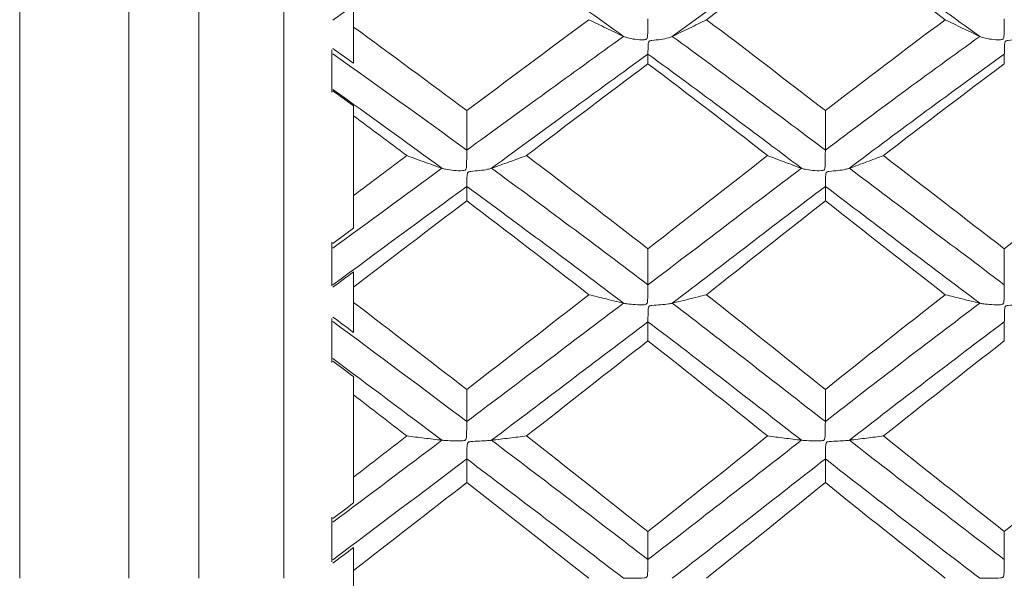
# Model space of a CAD drawing. Units: inches. Extents: x 0.3 to 10.6, y 0.2 to 8.2.
# Drawn here: x 6.9 to 7.3, y 6.7 to 6.9 of the extents above; entities that cross this region are included whole.
import ezdxf

# ---------------------------------------------------------------- set-up
doc = ezdxf.new("R2010")
doc.units = ezdxf.units.IN
doc.header["$MEASUREMENT"] = 0

msp = doc.modelspace()

# ---------------------------------------------------------------- linework, layer by layer
at = {"color": 7, "linetype": 'Continuous', "lineweight": 15}
for p, q in [((6.98538, 6.66695), (6.98538, 7.30711)), ((7.01058, 6.66695), (7.01058, 7.30711)), ((7.04127, 6.66695), (7.04127, 7.2413)), ((6.94601, 6.66695), (6.94601, 7.22268)), ((7.06646, 6.86601), (7.06646, 6.87132)), ((7.05859, 6.85777), (7.05859, 6.84249)), ((7.06646, 6.80513), (7.06646, 6.83396)), ((7.05859, 6.78837), (7.05859, 6.77256)), ((7.06646, 6.76658), (7.06646, 6.77214)), ((7.05859, 6.7608), (7.05859, 6.74486)), ((7.06646, 6.70347), (7.06646, 6.7332)), ((7.05859, 6.68904), (7.05859, 6.67292)), ((7.06646, 6.66413), (7.06646, 6.66978))]:
    msp.add_line(p, q, dxfattribs=at)
for points in [[(7.16386, 6.86262), (7.14523, 6.87608), (7.12635, 6.88942), (7.1073, 6.90258)], [(7.23667, 6.90258), (7.2183, 6.88948), (7.2001, 6.8762), (7.18142, 6.86262)], [(7.29239, 6.86262), (7.27355, 6.8762), (7.25495, 6.88954), (7.23667, 6.90258)], [(7.23667, 6.90082), (7.22237, 6.89023), (7.20823, 6.87954), (7.19378, 6.86866)], [(7.27992, 6.86866), (7.26534, 6.87955), (7.25091, 6.89027), (7.23667, 6.90082)], [(7.06646, 6.87379), (7.06398, 6.87204), (7.06149, 6.87028), (7.059, 6.86852)], [(7.15138, 6.86866), (7.13681, 6.85786), (7.12211, 6.8469), (7.1073, 6.83582)], [(7.23667, 6.83582), (7.22237, 6.84687), (7.20823, 6.85779), (7.19378, 6.86866)], [(7.27992, 6.86866), (7.26534, 6.85778), (7.25091, 6.84682), (7.23667, 6.83582)], [(7.06646, 6.86601), (7.06646, 6.86165), (7.06646, 6.85728), (7.06646, 6.85292)], [(7.1073, 6.83582), (7.09377, 6.84595), (7.08014, 6.85602), (7.06646, 6.86601)], [(7.16386, 6.86262), (7.14523, 6.84916), (7.12635, 6.83545), (7.1073, 6.82155)], [(7.23667, 6.82155), (7.2183, 6.83539), (7.2001, 6.84904), (7.18142, 6.86262)], [(7.29239, 6.86262), (7.27355, 6.84904), (7.25495, 6.83533), (7.23667, 6.82155)], [(7.1073, 6.82155), (7.09129, 6.83323), (7.07516, 6.84484), (7.05896, 6.85633)], [(7.06646, 6.85292), (7.06398, 6.85469), (7.06149, 6.85647), (7.059, 6.85824)], [(7.17265, 6.85624), (7.15408, 6.84273), (7.13525, 6.82897), (7.11623, 6.81502)], [(7.17265, 6.85274), (7.17265, 6.85391), (7.17265, 6.85508), (7.17265, 6.85624)], [(7.22803, 6.81502), (7.20979, 6.82886), (7.1914, 6.8426), (7.17265, 6.85624)], [(7.30123, 6.85624), (7.28235, 6.84261), (7.26369, 6.82885), (7.24533, 6.81502)], [(7.30123, 6.85274), (7.30123, 6.85391), (7.30123, 6.85508), (7.30123, 6.85624)], [(7.17265, 6.85274), (7.15819, 6.84183), (7.14358, 6.83077), (7.12884, 6.8196)], [(7.21583, 6.8196), (7.20162, 6.83069), (7.18722, 6.84175), (7.17265, 6.85274)], [(7.30123, 6.85274), (7.28656, 6.84176), (7.27202, 6.8307), (7.25765, 6.8196)], [(7.09836, 6.81502), (7.08529, 6.82457), (7.07215, 6.83407), (7.05895, 6.8435)], [(7.06646, 6.83759), (7.06398, 6.83938), (7.06149, 6.84118), (7.059, 6.84296)], [(7.06646, 6.83759), (7.06646, 6.83638), (7.06646, 6.83517), (7.06646, 6.83396)], [(7.1073, 6.83582), (7.1073, 6.83106), (7.1073, 6.82631), (7.1073, 6.82155)], [(7.23667, 6.83582), (7.23667, 6.83106), (7.23667, 6.82631), (7.23667, 6.82155)], [(7.08567, 6.8196), (7.07928, 6.8244), (7.07288, 6.82919), (7.06646, 6.83396)], [(7.08567, 6.8196), (7.07928, 6.81479), (7.07288, 6.80997), (7.06646, 6.80513)], [(7.17265, 6.78592), (7.15819, 6.79719), (7.14358, 6.80842), (7.12884, 6.8196)], [(7.21583, 6.8196), (7.20162, 6.8085), (7.18722, 6.79727), (7.17265, 6.78592)], [(7.30123, 6.78592), (7.28656, 6.79726), (7.27202, 6.80849), (7.25765, 6.8196)], [(7.34535, 6.8196), (7.33053, 6.80842), (7.31581, 6.79719), (7.30123, 6.78592)], [(7.09836, 6.81502), (7.08529, 6.80547), (7.07215, 6.79584), (7.05896, 6.78614)], [(7.17265, 6.77296), (7.15408, 6.78703), (7.13525, 6.80108), (7.11623, 6.81502)], [(7.22803, 6.81502), (7.20979, 6.80118), (7.1914, 6.78716), (7.17265, 6.77296)], [(7.30123, 6.77296), (7.28235, 6.78716), (7.26369, 6.8012), (7.24533, 6.81502)], [(7.1073, 6.80847), (7.09129, 6.79672), (7.07516, 6.78484), (7.05896, 6.77287)], [(7.1073, 6.80325), (7.1073, 6.80499), (7.1073, 6.80673), (7.1073, 6.80847)], [(7.16386, 6.7663), (7.14523, 6.78041), (7.12635, 6.79449), (7.1073, 6.80847)], [(7.23667, 6.80847), (7.2183, 6.79455), (7.2001, 6.78053), (7.18142, 6.7663)], [(7.23667, 6.80325), (7.23667, 6.80499), (7.23667, 6.80673), (7.23667, 6.80847)], [(7.29239, 6.7663), (7.27355, 6.78053), (7.25495, 6.79461), (7.23667, 6.80847)], [(7.06646, 6.80513), (7.06646, 6.80122), (7.06646, 6.7973), (7.06646, 6.79338)], [(7.1073, 6.80325), (7.09377, 6.79296), (7.08014, 6.78259), (7.06646, 6.77214)], [(7.15138, 6.76936), (7.13681, 6.78069), (7.12211, 6.792), (7.1073, 6.80325)], [(7.23667, 6.80325), (7.22237, 6.79203), (7.20823, 6.78076), (7.19378, 6.76936)], [(7.27992, 6.76936), (7.26534, 6.78077), (7.25091, 6.79207), (7.23667, 6.80325)], [(7.06646, 6.79338), (7.06398, 6.79155), (7.06149, 6.78972), (7.059, 6.78788)], [(7.17265, 6.78592), (7.17265, 6.7816), (7.17265, 6.77728), (7.17265, 6.77296)], [(7.30123, 6.78592), (7.30123, 6.7816), (7.30123, 6.77728), (7.30123, 6.77296)], [(7.06646, 6.77761), (7.06398, 6.77576), (7.06149, 6.77392), (7.059, 6.77207)], [(7.06646, 6.77761), (7.06646, 6.77579), (7.06646, 6.77396), (7.06646, 6.77214)], [(7.15138, 6.76936), (7.13681, 6.75804), (7.12211, 6.74662), (7.1073, 6.73513)], [(7.23667, 6.73513), (7.22237, 6.74659), (7.20823, 6.75796), (7.19378, 6.76936)], [(7.27992, 6.76936), (7.26534, 6.75796), (7.25091, 6.74654), (7.23667, 6.73513)], [(7.06646, 6.76658), (7.06646, 6.76297), (7.06646, 6.75935), (7.06646, 6.75573)], [(7.1073, 6.73513), (7.09377, 6.74563), (7.08014, 6.75612), (7.06646, 6.76658)], [(7.16386, 6.7663), (7.14523, 6.75219), (7.12635, 6.73792), (7.1073, 6.72356)], [(7.23667, 6.72356), (7.2183, 6.73786), (7.2001, 6.75206), (7.18142, 6.7663)], [(7.29239, 6.7663), (7.27355, 6.75206), (7.25495, 6.7378), (7.23667, 6.72356)], [(7.06646, 6.75573), (7.06398, 6.75759), (7.06149, 6.75944), (7.059, 6.7613)], [(7.1073, 6.72356), (7.09129, 6.73563), (7.07516, 6.74769), (7.05896, 6.75971)], [(7.17265, 6.75962), (7.15408, 6.74549), (7.13525, 6.7312), (7.11623, 6.71681)], [(7.17265, 6.75272), (7.17265, 6.75502), (7.17265, 6.75732), (7.17265, 6.75962)], [(7.22803, 6.71681), (7.20979, 6.73109), (7.1914, 6.74535), (7.17265, 6.75962)], [(7.30123, 6.75962), (7.28235, 6.74536), (7.26369, 6.73107), (7.24533, 6.71681)], [(7.30123, 6.75272), (7.30123, 6.75502), (7.30123, 6.75732), (7.30123, 6.75962)], [(7.17265, 6.75272), (7.15819, 6.74135), (7.14358, 6.72988), (7.12884, 6.71835)], [(7.21583, 6.71835), (7.20162, 6.7298), (7.18722, 6.74126), (7.17265, 6.75272)], [(7.30123, 6.75272), (7.28656, 6.74127), (7.27202, 6.7298), (7.25765, 6.71835)], [(7.09836, 6.71681), (7.08529, 6.72666), (7.07215, 6.73651), (7.05895, 6.74633)], [(7.06646, 6.73977), (7.06398, 6.74163), (7.06149, 6.74349), (7.059, 6.74536)], [(7.06646, 6.73977), (7.06646, 6.73758), (7.06646, 6.73539), (7.06646, 6.7332)], [(7.1073, 6.73513), (7.1073, 6.73127), (7.1073, 6.72741), (7.1073, 6.72356)], [(7.23667, 6.73513), (7.23667, 6.73127), (7.23667, 6.72741), (7.23667, 6.72356)], [(7.08567, 6.71835), (7.07928, 6.72331), (7.07288, 6.72826), (7.06646, 6.7332)], [(7.08567, 6.71835), (7.07928, 6.7134), (7.07288, 6.70844), (7.06646, 6.70347)], [(7.17265, 6.68381), (7.15819, 6.6953), (7.14358, 6.70683), (7.12884, 6.71835)], [(7.21583, 6.71835), (7.20162, 6.70691), (7.18722, 6.69539), (7.17265, 6.68381)], [(7.30123, 6.68381), (7.28656, 6.69538), (7.27202, 6.7069), (7.25765, 6.71835)], [(7.34535, 6.71835), (7.33053, 6.70683), (7.31581, 6.69531), (7.30123, 6.68381)], [(7.09836, 6.71681), (7.08529, 6.70697), (7.07215, 6.69708), (7.05896, 6.68717)], [(7.17265, 6.67372), (7.15408, 6.68805), (7.13525, 6.70243), (7.11623, 6.71681)], [(7.22803, 6.71681), (7.20979, 6.70254), (7.1914, 6.68818), (7.17265, 6.67372)], [(7.30123, 6.67372), (7.28235, 6.68817), (7.26369, 6.70255), (7.24533, 6.71681)], [(7.1073, 6.71007), (7.09129, 6.69797), (7.07516, 6.68581), (7.05896, 6.67363)], [(7.1073, 6.70154), (7.1073, 6.70438), (7.1073, 6.70722), (7.1073, 6.71007)], [(7.16386, 6.66695), (7.14523, 6.68128), (7.12635, 6.69567), (7.1073, 6.71007)], [(7.23667, 6.71007), (7.2183, 6.69574), (7.2001, 6.68141), (7.18142, 6.66695)], [(7.23667, 6.70154), (7.23667, 6.70438), (7.23667, 6.70722), (7.23667, 6.71007)], [(7.29239, 6.66695), (7.27355, 6.68141), (7.25495, 6.6958), (7.23667, 6.71007)], [(7.06646, 6.70347), (7.06646, 6.70037), (7.06646, 6.69727), (7.06646, 6.69417)], [(7.1073, 6.70154), (7.09377, 6.69098), (7.08014, 6.68039), (7.06646, 6.66978)], [(7.15138, 6.66695), (7.13681, 6.67846), (7.12211, 6.68999), (7.1073, 6.70154)], [(7.23667, 6.70154), (7.22237, 6.69002), (7.20823, 6.67853), (7.19378, 6.66695)], [(7.27992, 6.66695), (7.26534, 6.67853), (7.25091, 6.69007), (7.23667, 6.70154)], [(7.06646, 6.69417), (7.06398, 6.6923), (7.06149, 6.69042), (7.059, 6.68854)], [(7.17265, 6.68381), (7.17265, 6.68045), (7.17265, 6.67709), (7.17265, 6.67372)], [(7.30123, 6.68381), (7.30123, 6.68045), (7.30123, 6.67709), (7.30123, 6.67372)], [(7.06646, 6.67806), (7.06398, 6.67618), (7.06149, 6.6743), (7.059, 6.67242)], [(7.06646, 6.67806), (7.06646, 6.6753), (7.06646, 6.67254), (7.06646, 6.66978)]]:
    msp.add_open_spline(points, degree=3, dxfattribs=at)
for points, knots in [([(7.16386, 6.86262), (7.16174, 6.86362), (7.15963, 6.86462), (7.15755, 6.86563), (7.15547, 6.86663), (7.15341, 6.86765), (7.15138, 6.86866)], [0, 0, 0, 0, 0.0000686931, 0.0000686931, 0.0000686931, 0.000137403, 0.000137403, 0.000137403, 0.000137403]), ([(7.17265, 6.86897), (7.17265, 6.86832), (7.17264, 6.86757), (7.17263, 6.86678), (7.17262, 6.86597), (7.17262, 6.86509), (7.17259, 6.86422), (7.17258, 6.86388), (7.17257, 6.86354), (7.17255, 6.86321), (7.17254, 6.86299), (7.17253, 6.86277), (7.1725, 6.86256), (7.17248, 6.86234), (7.17244, 6.86212), (7.17236, 6.86193), (7.17232, 6.86184), (7.17226, 6.86175), (7.17219, 6.86169), (7.17212, 6.86162), (7.17203, 6.86158), (7.17194, 6.86154), (7.17172, 6.86146), (7.17149, 6.86144), (7.17126, 6.86143), (7.17018, 6.86135), (7.1691, 6.86146), (7.16808, 6.86158), (7.16707, 6.86171), (7.1661, 6.86189), (7.16526, 6.86212), (7.16474, 6.86227), (7.16426, 6.86243), (7.16386, 6.86262)], [0, 0, 0, 0, 0.0000161811, 0.0000161811, 0.0000161811, 0.00003282, 0.00003282, 0.00003282, 0.0000391856, 0.0000391856, 0.0000391856, 0.0000433151, 0.0000433151, 0.0000433151, 0.0000474859, 0.0000474859, 0.0000474859, 0.0000493556, 0.0000493556, 0.0000493556, 0.0000512334, 0.0000512334, 0.0000512334, 0.0000556317, 0.0000556317, 0.0000556317, 0.0000763074, 0.0000763074, 0.0000763074, 0.0000970453, 0.0000970453, 0.0000970453, 0.0001099, 0.0001099, 0.0001099, 0.0001099]), ([(7.18142, 6.86262), (7.18353, 6.86361), (7.18562, 6.86462), (7.18768, 6.86562), (7.18974, 6.86663), (7.19177, 6.86764), (7.19378, 6.86866)], [0, 0, 0, 0, 0.0000684629, 0.0000684629, 0.0000684629, 0.0001369468, 0.0001369468, 0.0001369468, 0.0001369468]), ([(7.29239, 6.86262), (7.29026, 6.86361), (7.28816, 6.86462), (7.28608, 6.86562), (7.284, 6.86663), (7.28195, 6.86764), (7.27992, 6.86866)], [0, 0, 0, 0, 0.0000686625, 0.0000686625, 0.0000686625, 0.0001373458, 0.0001373458, 0.0001373458, 0.0001373458]), ([(7.30123, 6.86897), (7.30122, 6.86832), (7.30122, 6.86757), (7.30121, 6.86678), (7.3012, 6.86597), (7.30119, 6.86509), (7.30117, 6.86422), (7.30116, 6.86388), (7.30115, 6.86354), (7.30113, 6.86321), (7.30112, 6.86299), (7.3011, 6.86277), (7.30108, 6.86256), (7.30105, 6.86234), (7.30102, 6.86212), (7.30093, 6.86193), (7.30089, 6.86184), (7.30084, 6.86176), (7.30076, 6.86169), (7.30069, 6.86163), (7.3006, 6.86158), (7.30051, 6.86154), (7.30029, 6.86146), (7.30006, 6.86144), (7.29982, 6.86143), (7.29874, 6.86135), (7.29765, 6.86146), (7.29663, 6.86158), (7.29561, 6.86171), (7.29463, 6.86189), (7.29379, 6.86212), (7.29327, 6.86227), (7.29279, 6.86244), (7.29239, 6.86262)], [0, 0, 0, 0, 0.0000161811, 0.0000161811, 0.0000161811, 0.00003282, 0.00003282, 0.00003282, 0.0000391757, 0.0000391757, 0.0000391757, 0.0000433117, 0.0000433117, 0.0000433117, 0.0000474898, 0.0000474898, 0.0000474898, 0.0000493578, 0.0000493578, 0.0000493578, 0.000051233, 0.000051233, 0.000051233, 0.0000556566, 0.0000556566, 0.0000556566, 0.0000764539, 0.0000764539, 0.0000764539, 0.000097319, 0.000097319, 0.000097319, 0.0001101433, 0.0001101433, 0.0001101433, 0.0001101433]), ([(7.17265, 6.85624), (7.17266, 6.85639), (7.17267, 6.85667), (7.17267, 6.85708), (7.17268, 6.8575), (7.17269, 6.85805), (7.17271, 6.8587), (7.17272, 6.85895), (7.17273, 6.85922), (7.17275, 6.85949), (7.17276, 6.85967), (7.17278, 6.85986), (7.1728, 6.86005), (7.17283, 6.86024), (7.17286, 6.86044), (7.17295, 6.86062), (7.17299, 6.8607), (7.17304, 6.86079), (7.17312, 6.86085), (7.17319, 6.86091), (7.17328, 6.86096), (7.17337, 6.861), (7.17358, 6.86108), (7.17382, 6.86112), (7.17405, 6.86115), (7.17513, 6.8613), (7.17621, 6.86137), (7.17722, 6.86152), (7.17823, 6.86167), (7.17921, 6.86186), (7.18004, 6.86211), (7.18056, 6.86226), (7.18103, 6.86243), (7.18142, 6.86262)], [0, 0, 0, 0, 0.0000161811, 0.0000161811, 0.0000161811, 0.00003282, 0.00003282, 0.00003282, 0.0000391862, 0.0000391862, 0.0000391862, 0.0000433151, 0.0000433151, 0.0000433151, 0.0000474853, 0.0000474853, 0.0000474853, 0.0000493553, 0.0000493553, 0.0000493553, 0.0000512334, 0.0000512334, 0.0000512334, 0.0000556302, 0.0000556302, 0.0000556302, 0.0000762986, 0.0000762986, 0.0000762986, 0.0000970331, 0.0000970331, 0.0000970331, 0.0001097664, 0.0001097664, 0.0001097664, 0.0001097664]), ([(7.30123, 6.85624), (7.30124, 6.85639), (7.30124, 6.85667), (7.30125, 6.85708), (7.30126, 6.8575), (7.30127, 6.85805), (7.30129, 6.8587), (7.3013, 6.85895), (7.30131, 6.85921), (7.30133, 6.85949), (7.30134, 6.85967), (7.30136, 6.85986), (7.30138, 6.86005), (7.30141, 6.86024), (7.30144, 6.86044), (7.30153, 6.86062), (7.30157, 6.86071), (7.30162, 6.86079), (7.3017, 6.86085), (7.30177, 6.86091), (7.30186, 6.86096), (7.30195, 6.861), (7.30217, 6.86108), (7.3024, 6.86112), (7.30264, 6.86115), (7.30372, 6.8613), (7.30481, 6.86137), (7.30583, 6.86152), (7.30685, 6.86166), (7.30783, 6.86186), (7.30868, 6.8621), (7.30921, 6.86225), (7.30969, 6.86243), (7.31009, 6.86262)], [0, 0, 0, 0, 0.0000161811, 0.0000161811, 0.0000161811, 0.00003282, 0.00003282, 0.00003282, 0.0000391752, 0.0000391752, 0.0000391752, 0.0000433117, 0.0000433117, 0.0000433117, 0.0000474903, 0.0000474903, 0.0000474903, 0.0000493581, 0.0000493581, 0.0000493581, 0.0000512331, 0.0000512331, 0.0000512331, 0.000055658, 0.000055658, 0.000055658, 0.0000764617, 0.0000764617, 0.0000764617, 0.0000973298, 0.0000973298, 0.0000973298, 0.0001102585, 0.0001102585, 0.0001102585, 0.0001102585]), ([(7.1073, 6.82155), (7.1073, 6.82095), (7.10729, 6.82025), (7.10728, 6.81949), (7.10728, 6.8187), (7.10727, 6.81785), (7.10724, 6.81698), (7.10723, 6.81665), (7.10722, 6.81631), (7.1072, 6.81597), (7.10719, 6.81575), (7.10718, 6.81553), (7.10715, 6.81531), (7.10712, 6.81509), (7.10709, 6.81487), (7.107, 6.81467), (7.10696, 6.81458), (7.10691, 6.8145), (7.10683, 6.81443), (7.10676, 6.81437), (7.10667, 6.81432), (7.10658, 6.81428), (7.10636, 6.8142), (7.10612, 6.81417), (7.10589, 6.81416), (7.1048, 6.81407), (7.1037, 6.81416), (7.10267, 6.81425), (7.10164, 6.81434), (7.10064, 6.81447), (7.09979, 6.81465), (7.09925, 6.81476), (7.09877, 6.81488), (7.09836, 6.81502)], [0, 0, 0, 0, 0.0000161811, 0.0000161811, 0.0000161811, 0.00003282, 0.00003282, 0.00003282, 0.000039163, 0.000039163, 0.000039163, 0.0000433077, 0.0000433077, 0.0000433077, 0.0000474955, 0.0000474955, 0.0000474955, 0.0000493614, 0.0000493614, 0.0000493614, 0.0000512331, 0.0000512331, 0.0000512331, 0.0000556912, 0.0000556912, 0.0000556912, 0.0000766568, 0.0000766568, 0.0000766568, 0.0000976897, 0.0000976897, 0.0000976897, 0.0001106919, 0.0001106919, 0.0001106919, 0.0001106919]), ([(7.23667, 6.82155), (7.23666, 6.82095), (7.23665, 6.82025), (7.23665, 6.81949), (7.23664, 6.8187), (7.23663, 6.81785), (7.23661, 6.81698), (7.2366, 6.81664), (7.23659, 6.8163), (7.23657, 6.81597), (7.23656, 6.81575), (7.23654, 6.81553), (7.23652, 6.81531), (7.23649, 6.81509), (7.23646, 6.81487), (7.23637, 6.81467), (7.23634, 6.81458), (7.23628, 6.8145), (7.23621, 6.81443), (7.23614, 6.81436), (7.23605, 6.81431), (7.23596, 6.81428), (7.23574, 6.8142), (7.23551, 6.81417), (7.23528, 6.81415), (7.23422, 6.81407), (7.23315, 6.81416), (7.23215, 6.81425), (7.23115, 6.81434), (7.23019, 6.81448), (7.22938, 6.81465), (7.22887, 6.81476), (7.22841, 6.81488), (7.22803, 6.81502)], [0, 0, 0, 0, 0.0000161811, 0.0000161811, 0.0000161811, 0.00003282, 0.00003282, 0.00003282, 0.0000392053, 0.0000392053, 0.0000392053, 0.0000433213, 0.0000433213, 0.0000433213, 0.0000474772, 0.0000474772, 0.0000474772, 0.000049351, 0.000049351, 0.000049351, 0.000051235, 0.000051235, 0.000051235, 0.0000555859, 0.0000555859, 0.0000555859, 0.0000760373, 0.0000760373, 0.0000760373, 0.000096552, 0.000096552, 0.000096552, 0.0001090991, 0.0001090991, 0.0001090991, 0.0001090991]), ([(7.09836, 6.81502), (7.0962, 6.81577), (7.09406, 6.81653), (7.09195, 6.81729), (7.08983, 6.81806), (7.08774, 6.81882), (7.08567, 6.8196)], [0, 0, 0, 0, 0.0000690621, 0.0000690621, 0.0000690621, 0.0001381421, 0.0001381421, 0.0001381421, 0.0001381421]), ([(7.11623, 6.81502), (7.11838, 6.81577), (7.12051, 6.81653), (7.12261, 6.81729), (7.12471, 6.81806), (7.12679, 6.81882), (7.12884, 6.8196)], [0, 0, 0, 0, 0.0000689115, 0.0000689115, 0.0000689115, 0.0001378435, 0.0001378435, 0.0001378435, 0.0001378435]), ([(7.22803, 6.81502), (7.22595, 6.81577), (7.2239, 6.81653), (7.22186, 6.8173), (7.21983, 6.81806), (7.21782, 6.81882), (7.21583, 6.8196)], [0, 0, 0, 0, 0.0000681689, 0.0000681689, 0.0000681689, 0.0001363552, 0.0001363552, 0.0001363552, 0.0001363552]), ([(7.24533, 6.81502), (7.24743, 6.81578), (7.24951, 6.81653), (7.25156, 6.8173), (7.25361, 6.81806), (7.25564, 6.81882), (7.25765, 6.8196)], [0, 0, 0, 0, 0.0000683905, 0.0000683905, 0.0000683905, 0.0001367971, 0.0001367971, 0.0001367971, 0.0001367971]), ([(7.1073, 6.80847), (7.10731, 6.80869), (7.10732, 6.80904), (7.10733, 6.80951), (7.10733, 6.81), (7.10734, 6.81061), (7.10737, 6.81131), (7.10737, 6.81157), (7.10739, 6.81186), (7.1074, 6.81215), (7.10742, 6.81234), (7.10743, 6.81254), (7.10746, 6.81273), (7.10748, 6.81293), (7.10752, 6.81314), (7.10761, 6.81333), (7.10765, 6.81342), (7.1077, 6.8135), (7.10777, 6.81357), (7.10785, 6.81363), (7.10794, 6.81368), (7.10803, 6.81372), (7.10825, 6.81381), (7.10849, 6.81384), (7.10872, 6.81387), (7.10981, 6.81401), (7.11091, 6.81406), (7.11194, 6.81418), (7.11297, 6.81429), (7.11396, 6.81444), (7.11482, 6.81463), (7.11534, 6.81474), (7.11583, 6.81488), (7.11623, 6.81502)], [0, 0, 0, 0, 0.0000161811, 0.0000161811, 0.0000161811, 0.00003282, 0.00003282, 0.00003282, 0.0000391633, 0.0000391633, 0.0000391633, 0.0000433077, 0.0000433077, 0.0000433077, 0.0000474952, 0.0000474952, 0.0000474952, 0.0000493611, 0.0000493611, 0.0000493611, 0.000051233, 0.000051233, 0.000051233, 0.0000556901, 0.0000556901, 0.0000556901, 0.0000766508, 0.0000766508, 0.0000766508, 0.0000976813, 0.0000976813, 0.0000976813, 0.0001106051, 0.0001106051, 0.0001106051, 0.0001106051]), ([(7.23667, 6.80847), (7.23667, 6.80869), (7.23668, 6.80904), (7.23669, 6.80951), (7.23669, 6.81), (7.2367, 6.81061), (7.23673, 6.81131), (7.23673, 6.81158), (7.23675, 6.81186), (7.23676, 6.81215), (7.23678, 6.81234), (7.23679, 6.81254), (7.23682, 6.81274), (7.23684, 6.81293), (7.23687, 6.81314), (7.23696, 6.81333), (7.237, 6.81342), (7.23705, 6.8135), (7.23712, 6.81357), (7.23719, 6.81364), (7.23728, 6.81369), (7.23738, 6.81372), (7.23759, 6.81381), (7.23782, 6.81384), (7.23805, 6.81387), (7.23912, 6.81402), (7.24019, 6.81406), (7.24119, 6.81418), (7.24219, 6.81429), (7.24314, 6.81444), (7.24397, 6.81463), (7.24448, 6.81475), (7.24494, 6.81488), (7.24533, 6.81502)], [0, 0, 0, 0, 0.0000161811, 0.0000161811, 0.0000161811, 0.00003282, 0.00003282, 0.00003282, 0.0000392046, 0.0000392046, 0.0000392046, 0.0000433213, 0.0000433213, 0.0000433213, 0.000047478, 0.000047478, 0.000047478, 0.0000493515, 0.0000493515, 0.0000493515, 0.000051235, 0.000051235, 0.000051235, 0.0000555877, 0.0000555877, 0.0000555877, 0.0000760476, 0.0000760476, 0.0000760476, 0.0000965659, 0.0000965659, 0.0000965659, 0.00010926, 0.00010926, 0.00010926, 0.00010926]), ([(7.17265, 6.77296), (7.17265, 6.77241), (7.17264, 6.77175), (7.17263, 6.77103), (7.17262, 6.77029), (7.17262, 6.76945), (7.17259, 6.7686), (7.17258, 6.76827), (7.17257, 6.76793), (7.17255, 6.7676), (7.17254, 6.76738), (7.17253, 6.76716), (7.1725, 6.76694), (7.17248, 6.76672), (7.17244, 6.7665), (7.17236, 6.7663), (7.17232, 6.76621), (7.17226, 6.76612), (7.17219, 6.76605), (7.17212, 6.76598), (7.17203, 6.76593), (7.17194, 6.7659), (7.17172, 6.76581), (7.17149, 6.76578), (7.17126, 6.76576), (7.17018, 6.76567), (7.1691, 6.76573), (7.16808, 6.76579), (7.16707, 6.76584), (7.1661, 6.76593), (7.16526, 6.76605), (7.16474, 6.76612), (7.16426, 6.7662), (7.16386, 6.7663)], [0, 0, 0, 0, 0.0000161811, 0.0000161811, 0.0000161811, 0.00003282, 0.00003282, 0.00003282, 0.0000391856, 0.0000391856, 0.0000391856, 0.0000433151, 0.0000433151, 0.0000433151, 0.0000474859, 0.0000474859, 0.0000474859, 0.0000493556, 0.0000493556, 0.0000493556, 0.0000512334, 0.0000512334, 0.0000512334, 0.0000556317, 0.0000556317, 0.0000556317, 0.0000763074, 0.0000763074, 0.0000763074, 0.0000970453, 0.0000970453, 0.0000970453, 0.0001099, 0.0001099, 0.0001099, 0.0001099]), ([(7.30123, 6.77296), (7.30122, 6.77241), (7.30122, 6.77175), (7.30121, 6.77103), (7.3012, 6.77029), (7.30119, 6.76945), (7.30117, 6.7686), (7.30116, 6.76827), (7.30115, 6.76793), (7.30113, 6.7676), (7.30112, 6.76738), (7.3011, 6.76716), (7.30108, 6.76694), (7.30105, 6.76672), (7.30102, 6.7665), (7.30093, 6.7663), (7.30089, 6.76621), (7.30084, 6.76612), (7.30076, 6.76605), (7.30069, 6.76598), (7.3006, 6.76593), (7.30051, 6.7659), (7.30029, 6.76581), (7.30006, 6.76578), (7.29982, 6.76576), (7.29874, 6.76567), (7.29765, 6.76573), (7.29663, 6.76579), (7.29561, 6.76584), (7.29463, 6.76593), (7.29379, 6.76605), (7.29327, 6.76612), (7.29279, 6.7662), (7.29239, 6.7663)], [0, 0, 0, 0, 0.0000161811, 0.0000161811, 0.0000161811, 0.00003282, 0.00003282, 0.00003282, 0.0000391757, 0.0000391757, 0.0000391757, 0.0000433117, 0.0000433117, 0.0000433117, 0.0000474898, 0.0000474898, 0.0000474898, 0.0000493578, 0.0000493578, 0.0000493578, 0.000051233, 0.000051233, 0.000051233, 0.0000556566, 0.0000556566, 0.0000556566, 0.0000764539, 0.0000764539, 0.0000764539, 0.000097319, 0.000097319, 0.000097319, 0.0001101433, 0.0001101433, 0.0001101433, 0.0001101433]), ([(7.16386, 6.7663), (7.16174, 6.7668), (7.15963, 6.76731), (7.15755, 6.76782), (7.15547, 6.76833), (7.15341, 6.76885), (7.15138, 6.76936)], [0, 0, 0, 0, 0.0000686931, 0.0000686931, 0.0000686931, 0.000137403, 0.000137403, 0.000137403, 0.000137403]), ([(7.18142, 6.7663), (7.18353, 6.7668), (7.18562, 6.76731), (7.18768, 6.76782), (7.18974, 6.76833), (7.19177, 6.76885), (7.19378, 6.76936)], [0, 0, 0, 0, 0.0000684629, 0.0000684629, 0.0000684629, 0.0001369468, 0.0001369468, 0.0001369468, 0.0001369468]), ([(7.29239, 6.7663), (7.29026, 6.7668), (7.28816, 6.76731), (7.28608, 6.76782), (7.284, 6.76833), (7.28195, 6.76885), (7.27992, 6.76936)], [0, 0, 0, 0, 0.0000686625, 0.0000686625, 0.0000686625, 0.0001373458, 0.0001373458, 0.0001373458, 0.0001373458]), ([(7.17265, 6.75962), (7.17266, 6.75991), (7.17267, 6.76033), (7.17267, 6.76086), (7.17268, 6.76141), (7.17269, 6.76208), (7.17271, 6.76281), (7.17272, 6.7631), (7.17273, 6.7634), (7.17275, 6.76371), (7.17276, 6.7639), (7.17278, 6.76411), (7.1728, 6.76431), (7.17283, 6.76452), (7.17286, 6.76473), (7.17295, 6.76493), (7.17299, 6.76502), (7.17304, 6.7651), (7.17312, 6.76517), (7.17319, 6.76524), (7.17328, 6.76529), (7.17337, 6.76533), (7.17358, 6.76541), (7.17382, 6.76545), (7.17405, 6.76548), (7.17513, 6.76561), (7.17621, 6.76564), (7.17722, 6.76572), (7.17823, 6.7658), (7.17921, 6.7659), (7.18004, 6.76603), (7.18056, 6.76611), (7.18103, 6.7662), (7.18142, 6.7663)], [0, 0, 0, 0, 0.0000161811, 0.0000161811, 0.0000161811, 0.00003282, 0.00003282, 0.00003282, 0.0000391862, 0.0000391862, 0.0000391862, 0.0000433151, 0.0000433151, 0.0000433151, 0.0000474853, 0.0000474853, 0.0000474853, 0.0000493553, 0.0000493553, 0.0000493553, 0.0000512334, 0.0000512334, 0.0000512334, 0.0000556302, 0.0000556302, 0.0000556302, 0.0000762986, 0.0000762986, 0.0000762986, 0.0000970331, 0.0000970331, 0.0000970331, 0.0001097664, 0.0001097664, 0.0001097664, 0.0001097664]), ([(7.30123, 6.75962), (7.30124, 6.75991), (7.30124, 6.76033), (7.30125, 6.76086), (7.30126, 6.76141), (7.30127, 6.76208), (7.30129, 6.76281), (7.3013, 6.7631), (7.30131, 6.7634), (7.30133, 6.7637), (7.30134, 6.7639), (7.30136, 6.76411), (7.30138, 6.76431), (7.30141, 6.76452), (7.30144, 6.76473), (7.30153, 6.76493), (7.30157, 6.76502), (7.30162, 6.7651), (7.3017, 6.76517), (7.30177, 6.76524), (7.30186, 6.76529), (7.30195, 6.76533), (7.30217, 6.76541), (7.3024, 6.76545), (7.30264, 6.76548), (7.30372, 6.76561), (7.30481, 6.76564), (7.30583, 6.76572), (7.30685, 6.7658), (7.30783, 6.7659), (7.30868, 6.76603), (7.30921, 6.76611), (7.30969, 6.7662), (7.31009, 6.7663)], [0, 0, 0, 0, 0.0000161811, 0.0000161811, 0.0000161811, 0.00003282, 0.00003282, 0.00003282, 0.0000391752, 0.0000391752, 0.0000391752, 0.0000433117, 0.0000433117, 0.0000433117, 0.0000474903, 0.0000474903, 0.0000474903, 0.0000493581, 0.0000493581, 0.0000493581, 0.0000512331, 0.0000512331, 0.0000512331, 0.000055658, 0.000055658, 0.000055658, 0.0000764617, 0.0000764617, 0.0000764617, 0.0000973298, 0.0000973298, 0.0000973298, 0.0001102585, 0.0001102585, 0.0001102585, 0.0001102585]), ([(7.1073, 6.72356), (7.1073, 6.72307), (7.10729, 6.72246), (7.10728, 6.72178), (7.10728, 6.72108), (7.10727, 6.72028), (7.10724, 6.71944), (7.10723, 6.71912), (7.10722, 6.71879), (7.1072, 6.71846), (7.10719, 6.71825), (7.10718, 6.71803), (7.10715, 6.71781), (7.10712, 6.71759), (7.10709, 6.71736), (7.107, 6.71716), (7.10696, 6.71707), (7.10691, 6.71698), (7.10683, 6.71692), (7.10676, 6.71685), (7.10667, 6.7168), (7.10658, 6.71676), (7.10636, 6.71667), (7.10612, 6.71664), (7.10589, 6.71662), (7.1048, 6.71651), (7.1037, 6.71656), (7.10267, 6.71658), (7.10164, 6.7166), (7.10064, 6.71664), (7.09979, 6.7167), (7.09925, 6.71673), (7.09877, 6.71677), (7.09836, 6.71681)], [0, 0, 0, 0, 0.0000161811, 0.0000161811, 0.0000161811, 0.00003282, 0.00003282, 0.00003282, 0.000039163, 0.000039163, 0.000039163, 0.0000433077, 0.0000433077, 0.0000433077, 0.0000474955, 0.0000474955, 0.0000474955, 0.0000493614, 0.0000493614, 0.0000493614, 0.0000512331, 0.0000512331, 0.0000512331, 0.0000556912, 0.0000556912, 0.0000556912, 0.0000766568, 0.0000766568, 0.0000766568, 0.0000976897, 0.0000976897, 0.0000976897, 0.0001106919, 0.0001106919, 0.0001106919, 0.0001106919]), ([(7.23667, 6.72356), (7.23666, 6.72307), (7.23665, 6.72246), (7.23665, 6.72178), (7.23664, 6.72108), (7.23663, 6.72028), (7.23661, 6.71944), (7.2366, 6.71912), (7.23659, 6.71879), (7.23657, 6.71846), (7.23656, 6.71824), (7.23654, 6.71802), (7.23652, 6.71781), (7.23649, 6.71759), (7.23646, 6.71737), (7.23637, 6.71716), (7.23634, 6.71707), (7.23628, 6.71698), (7.23621, 6.71691), (7.23614, 6.71685), (7.23605, 6.71679), (7.23596, 6.71676), (7.23574, 6.71667), (7.23551, 6.71664), (7.23528, 6.71662), (7.23422, 6.71651), (7.23315, 6.71656), (7.23215, 6.71658), (7.23115, 6.7166), (7.23019, 6.71664), (7.22938, 6.7167), (7.22887, 6.71673), (7.22841, 6.71677), (7.22803, 6.71681)], [0, 0, 0, 0, 0.0000161811, 0.0000161811, 0.0000161811, 0.00003282, 0.00003282, 0.00003282, 0.0000392053, 0.0000392053, 0.0000392053, 0.0000433213, 0.0000433213, 0.0000433213, 0.0000474772, 0.0000474772, 0.0000474772, 0.000049351, 0.000049351, 0.000049351, 0.000051235, 0.000051235, 0.000051235, 0.0000555859, 0.0000555859, 0.0000555859, 0.0000760373, 0.0000760373, 0.0000760373, 0.000096552, 0.000096552, 0.000096552, 0.0001090991, 0.0001090991, 0.0001090991, 0.0001090991]), ([(7.09836, 6.71681), (7.0962, 6.71707), (7.09406, 6.71732), (7.09195, 6.71758), (7.08983, 6.71784), (7.08774, 6.71809), (7.08567, 6.71835)], [0, 0, 0, 0, 0.0000690621, 0.0000690621, 0.0000690621, 0.0001381421, 0.0001381421, 0.0001381421, 0.0001381421]), ([(7.11623, 6.71681), (7.11838, 6.71707), (7.12051, 6.71732), (7.12261, 6.71758), (7.12471, 6.71784), (7.12679, 6.71809), (7.12884, 6.71835)], [0, 0, 0, 0, 0.0000689115, 0.0000689115, 0.0000689115, 0.0001378435, 0.0001378435, 0.0001378435, 0.0001378435]), ([(7.22803, 6.71681), (7.22595, 6.71707), (7.2239, 6.71732), (7.22186, 6.71758), (7.21983, 6.71784), (7.21782, 6.7181), (7.21583, 6.71835)], [0, 0, 0, 0, 0.0000681689, 0.0000681689, 0.0000681689, 0.0001363552, 0.0001363552, 0.0001363552, 0.0001363552]), ([(7.24533, 6.71681), (7.24743, 6.71707), (7.24951, 6.71732), (7.25156, 6.71758), (7.25361, 6.71784), (7.25564, 6.7181), (7.25765, 6.71835)], [0, 0, 0, 0, 0.0000683905, 0.0000683905, 0.0000683905, 0.0001367971, 0.0001367971, 0.0001367971, 0.0001367971]), ([(7.1073, 6.71007), (7.10731, 6.71042), (7.10732, 6.71091), (7.10733, 6.7115), (7.10733, 6.7121), (7.10734, 6.71282), (7.10737, 6.71359), (7.10737, 6.71389), (7.10739, 6.7142), (7.1074, 6.71452), (7.10742, 6.71473), (7.10743, 6.71494), (7.10746, 6.71515), (7.10748, 6.71536), (7.10752, 6.71558), (7.10761, 6.71578), (7.10765, 6.71587), (7.1077, 6.71596), (7.10777, 6.71602), (7.10785, 6.71609), (7.10794, 6.71614), (7.10803, 6.71618), (7.10825, 6.71627), (7.10849, 6.7163), (7.10872, 6.71633), (7.10981, 6.71646), (7.11091, 6.71646), (7.11194, 6.71651), (7.11297, 6.71655), (7.11396, 6.71661), (7.11482, 6.71667), (7.11534, 6.71672), (7.11583, 6.71676), (7.11623, 6.71681)], [0, 0, 0, 0, 0.0000161811, 0.0000161811, 0.0000161811, 0.00003282, 0.00003282, 0.00003282, 0.0000391633, 0.0000391633, 0.0000391633, 0.0000433077, 0.0000433077, 0.0000433077, 0.0000474952, 0.0000474952, 0.0000474952, 0.0000493611, 0.0000493611, 0.0000493611, 0.000051233, 0.000051233, 0.000051233, 0.0000556901, 0.0000556901, 0.0000556901, 0.0000766508, 0.0000766508, 0.0000766508, 0.0000976813, 0.0000976813, 0.0000976813, 0.0001106051, 0.0001106051, 0.0001106051, 0.0001106051]), ([(7.23667, 6.71007), (7.23667, 6.71042), (7.23668, 6.71091), (7.23669, 6.7115), (7.23669, 6.7121), (7.2367, 6.71282), (7.23673, 6.71359), (7.23673, 6.71389), (7.23675, 6.71421), (7.23676, 6.71453), (7.23678, 6.71473), (7.23679, 6.71494), (7.23682, 6.71515), (7.23684, 6.71536), (7.23687, 6.71558), (7.23696, 6.71578), (7.237, 6.71587), (7.23705, 6.71596), (7.23712, 6.71603), (7.23719, 6.71609), (7.23728, 6.71615), (7.23738, 6.71618), (7.23759, 6.71627), (7.23782, 6.7163), (7.23805, 6.71633), (7.23912, 6.71646), (7.24019, 6.71646), (7.24119, 6.71651), (7.24219, 6.71655), (7.24314, 6.71661), (7.24397, 6.71668), (7.24448, 6.71672), (7.24494, 6.71676), (7.24533, 6.71681)], [0, 0, 0, 0, 0.0000161811, 0.0000161811, 0.0000161811, 0.00003282, 0.00003282, 0.00003282, 0.0000392046, 0.0000392046, 0.0000392046, 0.0000433213, 0.0000433213, 0.0000433213, 0.000047478, 0.000047478, 0.000047478, 0.0000493515, 0.0000493515, 0.0000493515, 0.000051235, 0.000051235, 0.000051235, 0.0000555877, 0.0000555877, 0.0000555877, 0.0000760476, 0.0000760476, 0.0000760476, 0.0000965659, 0.0000965659, 0.0000965659, 0.00010926, 0.00010926, 0.00010926, 0.00010926]), ([(7.17265, 6.67372), (7.17265, 6.6733), (7.17264, 6.67275), (7.17263, 6.67212), (7.17262, 6.67146), (7.17262, 6.6707), (7.17259, 6.66989), (7.17258, 6.66958), (7.17257, 6.66926), (7.17255, 6.66893), (7.17254, 6.66872), (7.17253, 6.6685), (7.1725, 6.66829), (7.17248, 6.66807), (7.17244, 6.66785), (7.17236, 6.66765), (7.17232, 6.66756), (7.17226, 6.66747), (7.17219, 6.6674), (7.17212, 6.66733), (7.17203, 6.66728), (7.17194, 6.66724), (7.17172, 6.66715), (7.17149, 6.66712), (7.17126, 6.6671), (7.17018, 6.66698), (7.1691, 6.667), (7.16808, 6.66699), (7.16707, 6.66698), (7.1661, 6.66697), (7.16526, 6.66696), (7.16474, 6.66696), (7.16426, 6.66696), (7.16386, 6.66695)], [0, 0, 0, 0, 0.0000161811, 0.0000161811, 0.0000161811, 0.00003282, 0.00003282, 0.00003282, 0.0000391856, 0.0000391856, 0.0000391856, 0.0000433151, 0.0000433151, 0.0000433151, 0.0000474859, 0.0000474859, 0.0000474859, 0.0000493556, 0.0000493556, 0.0000493556, 0.0000512334, 0.0000512334, 0.0000512334, 0.0000556317, 0.0000556317, 0.0000556317, 0.0000763074, 0.0000763074, 0.0000763074, 0.0000970453, 0.0000970453, 0.0000970453, 0.0001099, 0.0001099, 0.0001099, 0.0001099]), ([(7.30123, 6.67372), (7.30122, 6.6733), (7.30122, 6.67275), (7.30121, 6.67212), (7.3012, 6.67146), (7.30119, 6.6707), (7.30117, 6.66989), (7.30116, 6.66958), (7.30115, 6.66926), (7.30113, 6.66893), (7.30112, 6.66872), (7.3011, 6.6685), (7.30108, 6.66829), (7.30105, 6.66807), (7.30102, 6.66785), (7.30093, 6.66765), (7.30089, 6.66756), (7.30084, 6.66747), (7.30076, 6.6674), (7.30069, 6.66733), (7.3006, 6.66728), (7.30051, 6.66724), (7.30029, 6.66715), (7.30006, 6.66712), (7.29982, 6.6671), (7.29874, 6.66698), (7.29765, 6.667), (7.29663, 6.66699), (7.29561, 6.66698), (7.29463, 6.66697), (7.29379, 6.66696), (7.29327, 6.66696), (7.29279, 6.66696), (7.29239, 6.66695)], [0, 0, 0, 0, 0.0000161811, 0.0000161811, 0.0000161811, 0.00003282, 0.00003282, 0.00003282, 0.0000391757, 0.0000391757, 0.0000391757, 0.0000433117, 0.0000433117, 0.0000433117, 0.0000474898, 0.0000474898, 0.0000474898, 0.0000493578, 0.0000493578, 0.0000493578, 0.000051233, 0.000051233, 0.000051233, 0.0000556566, 0.0000556566, 0.0000556566, 0.0000764539, 0.0000764539, 0.0000764539, 0.000097319, 0.000097319, 0.000097319, 0.0001101433, 0.0001101433, 0.0001101433, 0.0001101433])]:
    msp.add_open_spline(points, degree=3, knots=knots, dxfattribs=at)

doc.saveas('drawing.dxf')
